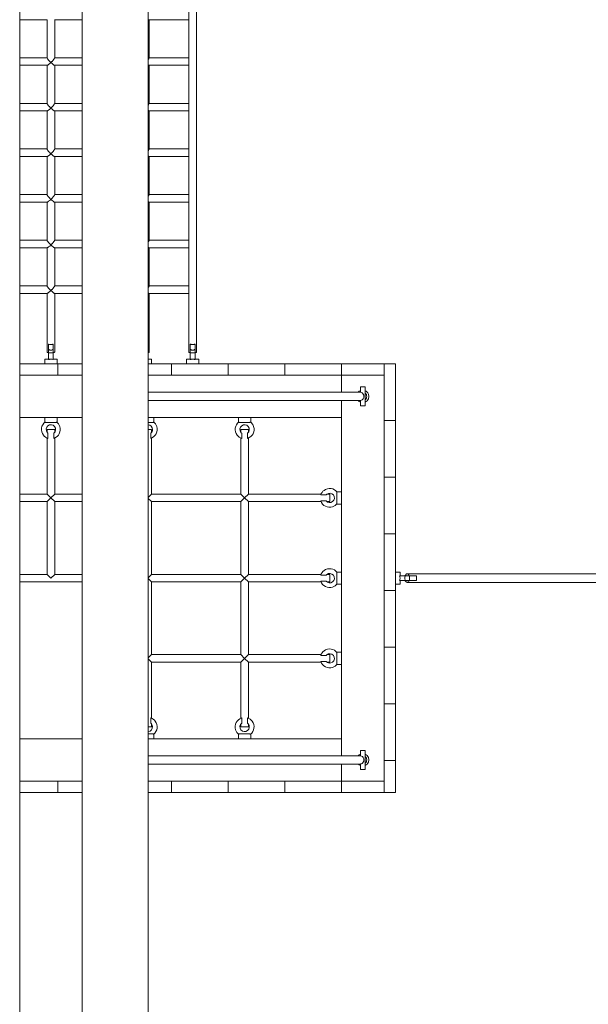
# Model space of a CAD drawing. Units: millimetres. Extents: x 111.2 to 202.5, y 66.7 to 135.2.
# Drawn here: x 156.5 to 162.5, y 81.1 to 91.5 of the extents above; entities that cross this region are included whole.
import ezdxf

# ---------------------------------------------------------------- set-up
doc = ezdxf.new("R2010")
doc.units = ezdxf.units.MM
doc.header["$MEASUREMENT"] = 0
doc.layers.add('Ebene 1', color=7, linetype='Continuous', lineweight=0)

# ---------------------------------------------------------------- blocks, each defined once
blk = doc.blocks.new('Block_0')
at = {"layer": 'Ebene 1', "color": 250, "lineweight": 9}
for p, q in [((156.501, 74.575), (156.501, 102.809)), ((157.161, 102.809), (157.161, 74.575)), ((157.861, 74.575), (157.861, 102.809)), ((158.291, 92.244), (158.291, 88.024)), ((158.371, 88.024), (158.371, 92.244)), ((156.501, 91.543), (156.793, 91.543)), ((156.791, 91.543), (156.791, 91.139)), ((156.869, 91.543), (157.161, 91.543)), ((156.871, 91.139), (156.871, 91.543)), ((157.869, 91.543), (158.291, 91.543)), ((157.871, 91.139), (157.871, 91.543)), ((156.791, 91.14), (156.501, 91.14)), ((157.161, 91.14), (156.871, 91.14)), ((156.871, 91.139), (156.871, 91.139)), ((158.291, 91.14), (157.871, 91.14)), ((158.291, 91.139), (158.291, 91.139)), ((158.291, 91.139), (158.291, 91.139)), ((156.501, 91.06), (156.793, 91.06)), ((156.791, 91.06), (156.791, 90.656)), ((156.869, 91.06), (157.161, 91.06)), ((156.871, 90.656), (156.871, 91.06)), ((157.869, 91.06), (158.291, 91.06)), ((157.871, 90.656), (157.871, 91.06)), ((156.791, 90.657), (156.501, 90.657)), ((157.161, 90.657), (156.871, 90.657)), ((156.871, 90.656), (156.871, 90.656)), ((158.291, 90.657), (157.871, 90.657)), ((157.871, 90.656), (157.871, 90.656)), ((158.291, 90.656), (158.291, 90.656)), ((158.291, 90.656), (158.291, 90.656)), ((156.501, 90.577), (156.793, 90.577)), ((156.791, 90.577), (156.791, 90.173)), ((156.869, 90.577), (157.161, 90.577)), ((156.871, 90.173), (156.871, 90.577)), ((157.869, 90.577), (158.291, 90.577)), ((157.871, 90.173), (157.871, 90.577)), ((156.791, 90.174), (156.501, 90.174)), ((156.501, 90.094), (156.793, 90.094)), ((156.791, 90.094), (156.791, 89.69)), ((156.869, 90.094), (157.161, 90.094)), ((157.161, 90.174), (156.871, 90.174)), ((156.871, 90.173), (156.871, 90.173)), ((156.871, 89.69), (156.871, 90.094)), ((157.869, 90.094), (158.291, 90.094)), ((158.291, 90.174), (157.871, 90.174)), ((157.871, 89.69), (157.871, 90.094)), ((158.291, 90.173), (158.291, 90.173)), ((158.291, 90.173), (158.291, 90.173)), ((156.791, 89.691), (156.501, 89.691)), ((157.161, 89.691), (156.871, 89.691)), ((156.871, 89.69), (156.871, 89.69)), ((158.291, 89.691), (157.871, 89.691)), ((157.871, 89.69), (157.871, 89.69)), ((158.291, 89.69), (158.291, 89.69)), ((158.291, 89.69), (158.291, 89.69)), ((156.501, 89.611), (156.793, 89.611)), ((156.791, 89.611), (156.791, 89.207)), ((156.869, 89.611), (157.161, 89.611)), ((156.871, 89.207), (156.871, 89.611)), ((157.869, 89.611), (158.291, 89.611)), ((157.871, 89.207), (157.871, 89.611)), ((156.791, 89.208), (156.501, 89.208)), ((157.161, 89.208), (156.871, 89.208)), ((156.871, 89.207), (156.871, 89.207)), ((158.291, 89.208), (157.871, 89.208)), ((158.291, 89.207), (158.291, 89.207)), ((158.291, 89.207), (158.291, 89.207)), ((156.501, 89.128), (156.793, 89.128)), ((156.791, 89.128), (156.791, 88.724)), ((156.869, 89.128), (157.161, 89.128)), ((156.871, 88.724), (156.871, 89.128)), ((157.869, 89.128), (158.291, 89.128)), ((157.871, 88.724), (157.871, 89.128)), ((156.791, 88.725), (156.501, 88.725)), ((156.501, 88.645), (156.793, 88.645)), ((156.791, 88.645), (156.791, 88.024)), ((156.869, 88.645), (157.161, 88.645)), ((157.161, 88.725), (156.871, 88.725)), ((156.871, 88.724), (156.871, 88.724)), ((156.871, 88.024), (156.871, 88.645)), ((157.869, 88.645), (158.291, 88.645)), ((158.291, 88.725), (157.871, 88.725)), ((157.871, 88.024), (157.871, 88.645)), ((158.291, 88.724), (158.291, 88.724)), ((158.291, 88.724), (158.291, 88.724)), ((156.806, 88.108), (156.806, 87.944)), ((156.856, 87.944), (156.856, 88.108)), ((158.306, 88.108), (158.306, 87.944)), ((158.356, 87.944), (158.356, 88.108)), ((156.806, 87.949), (156.766, 87.949)), ((156.766, 87.949), (156.766, 87.899)), ((156.896, 87.949), (156.856, 87.949)), ((156.896, 87.899), (156.896, 87.949)), ((157.896, 87.949), (157.861, 87.949)), ((157.896, 87.899), (157.896, 87.949)), ((158.306, 87.949), (158.266, 87.949)), ((158.266, 87.949), (158.266, 87.899)), ((158.396, 87.949), (158.356, 87.949)), ((158.396, 87.899), (158.396, 87.949)), ((156.906, 87.899), (156.501, 87.899)), ((157.161, 87.899), (156.906, 87.899)), ((156.906, 87.899), (156.906, 87.779)), ((158.106, 87.899), (157.861, 87.899)), ((158.106, 87.899), (158.106, 87.779)), ((158.706, 87.899), (158.106, 87.899)), ((158.706, 87.899), (158.706, 87.779)), ((159.306, 87.899), (158.706, 87.899)), ((159.906, 87.899), (159.306, 87.899)), ((159.306, 87.779), (159.306, 87.899)), ((160.356, 87.899), (159.906, 87.899)), ((159.906, 87.899), (159.906, 87.779)), ((160.356, 87.899), (160.356, 87.779)), ((160.476, 87.899), (160.356, 87.899)), ((160.476, 87.299), (160.476, 87.899)), ((157.161, 87.779), (156.501, 87.779)), ((159.906, 87.779), (157.861, 87.779)), ((159.906, 87.779), (159.906, 87.599)), ((159.906, 87.779), (160.356, 87.779)), ((160.356, 87.779), (160.356, 83.479)), ((160.106, 87.599), (157.861, 87.599)), ((160.156, 87.654), (160.106, 87.654)), ((160.106, 87.654), (160.106, 87.599)), ((160.156, 87.454), (160.156, 87.654)), ((157.861, 87.509), (160.106, 87.509)), ((159.906, 87.509), (159.906, 83.749)), ((160.106, 87.51), (160.106, 87.454)), ((160.106, 87.454), (160.156, 87.454)), ((157.161, 87.329), (156.501, 87.329)), ((156.766, 87.329), (156.766, 87.28)), ((156.771, 87.284), (156.771, 87.279)), ((156.771, 87.279), (156.891, 87.279)), ((156.891, 87.279), (156.891, 87.284)), ((156.896, 87.28), (156.896, 87.329)), ((159.906, 87.329), (157.861, 87.329)), ((157.861, 87.279), (157.916, 87.279)), ((157.916, 87.279), (157.916, 87.284)), ((157.921, 87.28), (157.921, 87.329)), ((158.816, 87.329), (158.816, 87.28)), ((158.821, 87.284), (158.821, 87.279)), ((158.821, 87.279), (158.941, 87.279)), ((158.941, 87.279), (158.941, 87.284)), ((158.946, 87.28), (158.946, 87.329)), ((160.476, 87.299), (160.356, 87.299)), ((160.476, 86.699), (160.476, 87.299)), ((156.871, 87.204), (156.791, 87.204)), ((156.791, 87.204), (156.791, 87.174)), ((156.871, 87.174), (156.871, 87.204)), ((157.896, 87.204), (157.861, 87.204)), ((157.896, 87.174), (157.896, 87.204)), ((158.921, 87.204), (158.841, 87.204)), ((158.841, 87.204), (158.841, 87.174)), ((158.921, 87.174), (158.921, 87.204)), ((156.791, 87.113), (156.791, 86.519)), ((156.8, 87.109), (156.8, 87.165)), ((156.862, 87.165), (156.862, 87.109)), ((156.871, 86.519), (156.871, 87.113)), ((157.887, 87.165), (157.887, 87.109)), ((157.896, 86.519), (157.896, 87.113)), ((158.841, 87.113), (158.841, 86.519)), ((158.85, 87.109), (158.85, 87.165)), ((158.912, 87.165), (158.912, 87.109)), ((158.921, 86.519), (158.921, 87.113)), ((160.356, 86.699), (160.476, 86.699)), ((160.476, 86.099), (160.476, 86.699)), ((156.791, 86.519), (156.501, 86.519)), ((156.791, 86.519), (156.831, 86.479)), ((156.831, 86.479), (156.791, 86.439)), ((156.831, 86.479), (156.871, 86.519)), ((156.871, 86.439), (156.831, 86.479)), ((157.161, 86.519), (156.871, 86.519)), ((157.861, 86.484), (157.896, 86.519)), ((157.896, 86.439), (157.861, 86.474)), ((158.841, 86.519), (157.896, 86.519)), ((158.881, 86.479), (158.841, 86.519)), ((158.841, 86.439), (158.881, 86.479)), ((158.921, 86.519), (158.881, 86.479)), ((158.881, 86.479), (158.921, 86.439)), ((159.689, 86.519), (158.921, 86.519)), ((159.742, 86.51), (159.686, 86.51)), ((159.686, 86.448), (159.742, 86.448)), ((159.781, 86.519), (159.751, 86.519)), ((159.781, 86.439), (159.781, 86.519)), ((159.861, 86.539), (159.856, 86.539)), ((159.856, 86.539), (159.856, 86.419)), ((159.906, 86.544), (159.857, 86.544)), ((156.501, 86.439), (156.791, 86.439)), ((156.791, 86.439), (156.791, 85.669)), ((156.871, 85.669), (156.871, 86.439)), ((156.871, 86.439), (157.161, 86.439)), ((157.896, 85.669), (157.896, 86.439)), ((157.896, 86.439), (158.841, 86.439)), ((158.841, 86.439), (158.841, 85.669)), ((158.921, 86.439), (159.689, 86.439)), ((158.921, 85.669), (158.921, 86.439)), ((159.751, 86.439), (159.781, 86.439)), ((159.856, 86.419), (159.861, 86.419)), ((159.857, 86.414), (159.906, 86.414)), ((160.476, 86.099), (160.356, 86.099)), ((160.476, 85.499), (160.476, 86.099)), ((156.791, 85.669), (156.501, 85.669)), ((156.831, 85.629), (156.791, 85.669)), ((156.871, 85.669), (156.831, 85.629)), ((157.161, 85.669), (156.871, 85.669)), ((157.896, 85.669), (157.861, 85.634)), ((157.861, 85.624), (157.896, 85.589)), ((158.841, 85.669), (157.896, 85.669)), ((158.881, 85.629), (158.841, 85.669)), ((158.841, 85.589), (158.881, 85.629)), ((158.921, 85.669), (158.881, 85.629)), ((158.881, 85.629), (158.921, 85.589)), ((159.689, 85.669), (158.921, 85.669)), ((159.686, 85.66), (159.742, 85.66)), ((159.781, 85.669), (159.751, 85.669)), ((159.781, 85.589), (159.781, 85.669)), ((159.861, 85.689), (159.856, 85.689)), ((159.856, 85.689), (159.856, 85.569)), ((159.906, 85.694), (159.857, 85.694)), ((160.526, 85.694), (160.476, 85.694)), ((160.701, 85.654), (160.521, 85.654)), ((160.526, 85.654), (160.526, 85.694)), ((162.756, 85.674), (160.601, 85.674)), ((160.701, 85.604), (160.701, 85.654)), ((156.501, 85.589), (157.161, 85.589)), ((157.896, 85.589), (158.841, 85.589)), ((157.896, 84.819), (157.896, 85.589)), ((158.841, 85.589), (158.841, 84.819)), ((158.921, 85.589), (159.689, 85.589)), ((158.921, 84.819), (158.921, 85.589)), ((159.742, 85.598), (159.686, 85.598)), ((159.751, 85.589), (159.781, 85.589)), ((159.856, 85.569), (159.861, 85.569)), ((159.857, 85.564), (159.906, 85.564)), ((160.476, 85.564), (160.526, 85.564)), ((160.521, 85.604), (160.701, 85.604)), ((160.526, 85.564), (160.526, 85.604)), ((160.601, 85.584), (162.756, 85.584)), ((160.476, 85.499), (160.356, 85.499)), ((160.476, 84.899), (160.476, 85.499)), ((160.476, 84.899), (160.356, 84.899)), ((160.476, 84.299), (160.476, 84.899)), ((157.861, 84.784), (157.896, 84.819)), ((157.896, 84.739), (157.861, 84.774)), ((158.841, 84.819), (157.896, 84.819)), ((158.881, 84.779), (158.841, 84.819)), ((158.841, 84.739), (158.881, 84.779)), ((158.921, 84.819), (158.881, 84.779)), ((158.881, 84.779), (158.921, 84.739)), ((159.689, 84.819), (158.921, 84.819)), ((159.742, 84.81), (159.686, 84.81)), ((159.781, 84.819), (159.751, 84.819)), ((159.781, 84.739), (159.781, 84.819)), ((159.861, 84.839), (159.856, 84.839)), ((159.856, 84.839), (159.856, 84.719)), ((159.906, 84.844), (159.857, 84.844)), ((157.896, 84.146), (157.896, 84.739)), ((157.896, 84.739), (158.841, 84.739)), ((158.841, 84.739), (158.841, 84.146)), ((158.921, 84.739), (159.689, 84.739)), ((158.921, 84.146), (158.921, 84.739)), ((159.686, 84.748), (159.742, 84.748)), ((159.751, 84.739), (159.781, 84.739)), ((159.856, 84.719), (159.861, 84.719)), ((159.857, 84.714), (159.906, 84.714)), ((160.356, 84.299), (160.476, 84.299)), ((160.476, 83.699), (160.476, 84.299)), ((157.887, 84.093), (157.887, 84.149)), ((158.85, 84.149), (158.85, 84.093)), ((158.912, 84.093), (158.912, 84.149)), ((157.861, 84.054), (157.896, 84.054)), ((157.896, 84.054), (157.896, 84.084)), ((158.841, 84.084), (158.841, 84.054)), ((158.841, 84.054), (158.921, 84.054)), ((158.921, 84.054), (158.921, 84.084)), ((157.916, 83.979), (157.861, 83.979)), ((157.916, 83.974), (157.916, 83.979)), ((157.921, 83.929), (157.921, 83.978)), ((158.816, 83.978), (158.816, 83.929)), ((158.821, 83.979), (158.821, 83.974)), ((158.941, 83.979), (158.821, 83.979)), ((158.941, 83.974), (158.941, 83.979)), ((158.946, 83.929), (158.946, 83.978)), ((156.856, 83.929), (156.501, 83.929)), ((157.161, 83.929), (156.856, 83.929)), ((159.906, 83.929), (157.861, 83.929)), ((160.106, 83.749), (157.861, 83.749)), ((160.156, 83.804), (160.106, 83.804)), ((160.106, 83.804), (160.106, 83.749)), ((160.156, 83.604), (160.156, 83.804)), ((157.861, 83.659), (160.106, 83.659)), ((159.906, 83.659), (159.906, 83.479)), ((160.106, 83.66), (160.106, 83.604)), ((160.356, 83.699), (160.476, 83.699)), ((160.476, 83.359), (160.476, 83.699)), ((160.106, 83.604), (160.156, 83.604)), ((156.856, 83.479), (156.501, 83.479)), ((156.906, 83.479), (156.856, 83.479)), ((156.906, 83.479), (156.906, 83.359)), ((157.161, 83.479), (156.906, 83.479)), ((159.906, 83.479), (157.861, 83.479)), ((158.106, 83.479), (158.106, 83.359)), ((158.706, 83.479), (158.706, 83.359)), ((159.306, 83.359), (159.306, 83.479)), ((159.906, 83.479), (159.906, 83.359)), ((159.906, 83.479), (160.356, 83.479)), ((160.356, 83.479), (160.356, 83.359)), ((156.501, 83.359), (156.906, 83.359)), ((156.906, 83.359), (157.161, 83.359)), ((157.861, 83.359), (158.106, 83.359)), ((158.106, 83.359), (158.706, 83.359)), ((158.706, 83.359), (159.306, 83.359)), ((159.306, 83.359), (159.906, 83.359)), ((159.906, 83.359), (160.356, 83.359)), ((160.356, 83.359), (160.476, 83.359))]:
    blk.add_line(p, q, dxfattribs=at)
for points in [[(156.831, 91.09), (156.821, 91.1), (156.819, 91.102), (156.807, 91.114), (156.799, 91.125), (156.795, 91.13), (156.793, 91.134), (156.791, 91.137), (156.791, 91.139), (156.791, 91.139), (156.791, 91.139), (156.791, 91.139), (156.791, 91.139)], [(156.871, 91.139), (156.871, 91.139), (156.871, 91.139), (156.871, 91.139), (156.87, 91.137), (156.869, 91.134), (156.867, 91.13), (156.863, 91.125), (156.855, 91.114), (156.843, 91.102), (156.841, 91.1), (156.831, 91.09)], [(157.861, 91.122), (157.863, 91.125), (157.867, 91.13), (157.869, 91.134), (157.87, 91.137), (157.871, 91.139), (157.871, 91.139), (157.871, 91.139)], [(156.792, 91.06), (156.793, 91.06), (156.795, 91.061), (156.799, 91.063), (156.807, 91.069), (156.819, 91.078), (156.831, 91.09)], [(156.831, 91.09), (156.843, 91.078), (156.855, 91.069), (156.863, 91.063), (156.867, 91.061), (156.869, 91.06), (156.87, 91.06)], [(157.87, 91.06), (157.869, 91.06), (157.867, 91.061), (157.863, 91.063), (157.861, 91.064)], [(156.831, 90.607), (156.821, 90.617), (156.819, 90.619), (156.807, 90.631), (156.799, 90.642), (156.795, 90.647), (156.793, 90.651), (156.791, 90.654), (156.791, 90.656), (156.791, 90.656), (156.791, 90.656), (156.791, 90.656), (156.791, 90.656)], [(156.871, 90.656), (156.871, 90.656), (156.871, 90.656), (156.871, 90.656), (156.87, 90.654), (156.869, 90.651), (156.867, 90.647), (156.863, 90.642), (156.855, 90.631), (156.843, 90.619), (156.841, 90.617), (156.831, 90.607)], [(157.871, 90.656), (157.871, 90.656), (157.871, 90.656), (157.871, 90.656), (157.87, 90.654), (157.869, 90.651), (157.867, 90.647), (157.863, 90.642), (157.861, 90.639)], [(156.792, 90.577), (156.793, 90.577), (156.795, 90.578), (156.799, 90.58), (156.807, 90.586), (156.819, 90.595), (156.831, 90.607)], [(156.831, 90.607), (156.843, 90.595), (156.855, 90.586), (156.863, 90.58), (156.867, 90.578), (156.869, 90.577), (156.87, 90.577)], [(157.861, 90.581), (157.863, 90.58), (157.867, 90.578), (157.869, 90.577), (157.87, 90.577)], [(156.831, 90.124), (156.821, 90.134), (156.819, 90.136), (156.807, 90.149), (156.799, 90.159), (156.795, 90.164), (156.793, 90.168), (156.791, 90.171), (156.791, 90.173), (156.791, 90.173), (156.791, 90.173), (156.791, 90.173), (156.791, 90.173)], [(156.792, 90.094), (156.793, 90.094), (156.795, 90.095), (156.799, 90.097), (156.807, 90.103), (156.819, 90.112), (156.831, 90.124)], [(156.871, 90.173), (156.871, 90.173), (156.871, 90.173), (156.871, 90.173), (156.87, 90.171), (156.869, 90.168), (156.867, 90.164), (156.863, 90.159), (156.855, 90.149), (156.843, 90.136), (156.841, 90.134), (156.831, 90.124)], [(156.831, 90.124), (156.843, 90.112), (156.855, 90.103), (156.863, 90.097), (156.867, 90.095), (156.869, 90.094), (156.87, 90.094)], [(157.861, 90.156), (157.863, 90.159), (157.867, 90.164), (157.869, 90.168), (157.87, 90.171), (157.871, 90.173), (157.871, 90.173), (157.871, 90.173)], [(157.87, 90.094), (157.869, 90.094), (157.867, 90.095), (157.863, 90.097), (157.861, 90.098)], [(156.831, 89.641), (156.821, 89.651), (156.819, 89.653), (156.807, 89.666), (156.799, 89.676), (156.795, 89.681), (156.793, 89.685), (156.791, 89.688), (156.791, 89.69), (156.791, 89.69), (156.791, 89.69), (156.791, 89.69), (156.791, 89.69)], [(156.871, 89.69), (156.871, 89.69), (156.871, 89.69), (156.871, 89.69), (156.87, 89.688), (156.869, 89.685), (156.867, 89.681), (156.863, 89.676), (156.855, 89.666), (156.843, 89.653), (156.841, 89.651), (156.831, 89.641)], [(157.871, 89.69), (157.871, 89.69), (157.871, 89.69), (157.871, 89.69), (157.87, 89.688), (157.869, 89.685), (157.867, 89.681), (157.863, 89.676), (157.861, 89.673)], [(156.792, 89.611), (156.793, 89.611), (156.795, 89.612), (156.799, 89.614), (156.807, 89.62), (156.819, 89.629), (156.831, 89.641)], [(156.831, 89.641), (156.843, 89.629), (156.855, 89.62), (156.863, 89.614), (156.867, 89.612), (156.869, 89.611), (156.87, 89.611)], [(157.861, 89.616), (157.863, 89.614), (157.867, 89.612), (157.869, 89.611), (157.87, 89.611)], [(156.831, 89.158), (156.821, 89.168), (156.819, 89.17), (156.807, 89.183), (156.799, 89.193), (156.795, 89.198), (156.793, 89.202), (156.791, 89.205), (156.791, 89.207), (156.791, 89.207), (156.791, 89.207), (156.791, 89.207), (156.791, 89.207)], [(156.792, 89.128), (156.793, 89.128), (156.795, 89.129), (156.799, 89.131), (156.807, 89.137), (156.819, 89.146), (156.831, 89.158)], [(156.871, 89.207), (156.871, 89.207), (156.871, 89.207), (156.871, 89.207), (156.87, 89.205), (156.869, 89.202), (156.867, 89.198), (156.863, 89.193), (156.855, 89.183), (156.843, 89.17), (156.841, 89.168), (156.831, 89.158)], [(156.831, 89.158), (156.843, 89.146), (156.855, 89.137), (156.863, 89.131), (156.867, 89.129), (156.869, 89.128), (156.87, 89.128)], [(157.861, 89.19), (157.863, 89.193), (157.867, 89.198), (157.869, 89.202), (157.87, 89.205), (157.871, 89.207), (157.871, 89.207), (157.871, 89.207)], [(157.87, 89.128), (157.869, 89.128), (157.867, 89.129), (157.863, 89.131), (157.861, 89.133)], [(156.831, 88.675), (156.821, 88.685), (156.819, 88.687), (156.807, 88.7), (156.799, 88.71), (156.795, 88.715), (156.793, 88.719), (156.791, 88.722), (156.791, 88.724), (156.791, 88.724), (156.791, 88.724), (156.791, 88.724), (156.791, 88.724)], [(156.792, 88.645), (156.793, 88.645), (156.795, 88.646), (156.799, 88.648), (156.807, 88.654), (156.819, 88.663), (156.831, 88.675)], [(156.871, 88.724), (156.871, 88.724), (156.871, 88.724), (156.871, 88.724), (156.87, 88.722), (156.869, 88.719), (156.867, 88.715), (156.863, 88.71), (156.855, 88.7), (156.843, 88.687), (156.841, 88.685), (156.831, 88.675)], [(156.831, 88.675), (156.843, 88.663), (156.855, 88.654), (156.863, 88.648), (156.867, 88.646), (156.869, 88.645), (156.87, 88.645)], [(157.861, 88.708), (157.863, 88.71), (157.867, 88.715), (157.869, 88.719), (157.87, 88.722), (157.871, 88.724), (157.871, 88.724), (157.871, 88.724)], [(157.87, 88.645), (157.869, 88.645), (157.867, 88.646), (157.863, 88.648), (157.861, 88.65)], [(156.791, 88.024), (156.791, 88.024), (156.791, 88.024), (156.792, 88.022), (156.795, 88.02), (156.8, 88.018), (156.806, 88.016), (156.806, 88.016), (156.814, 88.015), (156.822, 88.014), (156.831, 88.014), (156.84, 88.014), (156.848, 88.015), (156.856, 88.016), (156.856, 88.016), (156.862, 88.018), (156.867, 88.02), (156.87, 88.022), (156.871, 88.024)], [(156.806, 88.108), (156.81, 88.106), (156.815, 88.104), (156.82, 88.103), (156.826, 88.103), (156.831, 88.102), (156.836, 88.103), (156.842, 88.103), (156.847, 88.104), (156.852, 88.106), (156.856, 88.108)], [(156.856, 88.054), (156.852, 88.051), (156.847, 88.048), (156.842, 88.045), (156.837, 88.043), (156.831, 88.043), (156.825, 88.043), (156.82, 88.045), (156.815, 88.048), (156.81, 88.051), (156.806, 88.054)], [(157.861, 88.017), (157.862, 88.018), (157.867, 88.02), (157.87, 88.022), (157.871, 88.024)], [(158.291, 88.024), (158.291, 88.024), (158.291, 88.024), (158.292, 88.022), (158.295, 88.02), (158.3, 88.018), (158.306, 88.016), (158.314, 88.015), (158.322, 88.014), (158.331, 88.014), (158.34, 88.014), (158.348, 88.015), (158.356, 88.016), (158.356, 88.016), (158.362, 88.018), (158.367, 88.02), (158.37, 88.022), (158.371, 88.024)], [(158.356, 88.108), (158.352, 88.106), (158.347, 88.104), (158.342, 88.103), (158.336, 88.103), (158.331, 88.102), (158.326, 88.103), (158.32, 88.103), (158.315, 88.104), (158.31, 88.106), (158.306, 88.108)], [(158.306, 88.054), (158.31, 88.051), (158.315, 88.048), (158.32, 88.045), (158.325, 88.043), (158.331, 88.043), (158.337, 88.043), (158.342, 88.045), (158.347, 88.048), (158.352, 88.051), (158.356, 88.054)], [(156.806, 87.944), (156.811, 87.946), (156.816, 87.947), (156.821, 87.947), (156.826, 87.948), (156.831, 87.948), (156.836, 87.948), (156.841, 87.947), (156.846, 87.947), (156.851, 87.946), (156.856, 87.944)], [(156.806, 87.944), (156.811, 87.946), (156.816, 87.947), (156.821, 87.947), (156.826, 87.948), (156.831, 87.948), (156.836, 87.948), (156.841, 87.947), (156.846, 87.947), (156.851, 87.946), (156.856, 87.944)], [(158.306, 87.944), (158.311, 87.946), (158.316, 87.947), (158.321, 87.947), (158.326, 87.948), (158.331, 87.948), (158.336, 87.948), (158.341, 87.947), (158.346, 87.947), (158.351, 87.946), (158.356, 87.944)], [(160.106, 87.51), (160.111, 87.511), (160.112, 87.511), (160.119, 87.513), (160.124, 87.516), (160.129, 87.52), (160.137, 87.529), (160.142, 87.541), (160.144, 87.554), (160.142, 87.567), (160.137, 87.579), (160.129, 87.589), (160.124, 87.592), (160.119, 87.595), (160.112, 87.598), (160.111, 87.598), (160.106, 87.599)], [(160.156, 87.518), (160.158, 87.519), (160.164, 87.526), (160.169, 87.535), (160.172, 87.544), (160.174, 87.554), (160.172, 87.564), (160.169, 87.574), (160.164, 87.582), (160.158, 87.589), (160.156, 87.59)], [(160.521, 85.604), (160.522, 85.609), (160.523, 85.614), (160.524, 85.619), (160.525, 85.624), (160.525, 85.629), (160.525, 85.634), (160.524, 85.639), (160.523, 85.644), (160.522, 85.649), (160.521, 85.654)], [(160.521, 85.604), (160.522, 85.609), (160.523, 85.614), (160.524, 85.619), (160.525, 85.624), (160.525, 85.629), (160.525, 85.634), (160.524, 85.639), (160.523, 85.644), (160.522, 85.649), (160.521, 85.654)], [(160.627, 85.629), (160.626, 85.639), (160.624, 85.649), (160.622, 85.654), (160.621, 85.657), (160.617, 85.664), (160.612, 85.67), (160.607, 85.673), (160.602, 85.674), (160.601, 85.674), (160.6, 85.674), (160.595, 85.673), (160.59, 85.67), (160.585, 85.664), (160.581, 85.657), (160.58, 85.654), (160.578, 85.649), (160.576, 85.639), (160.575, 85.629), (160.576, 85.619), (160.578, 85.61), (160.58, 85.604), (160.581, 85.601), (160.585, 85.594), (160.59, 85.589), (160.595, 85.585), (160.6, 85.584), (160.601, 85.584), (160.602, 85.584), (160.607, 85.585), (160.612, 85.589), (160.617, 85.594), (160.621, 85.601), (160.622, 85.604), (160.624, 85.61), (160.626, 85.619), (160.627, 85.629)], [(160.106, 83.66), (160.111, 83.661), (160.112, 83.661), (160.119, 83.663), (160.124, 83.666), (160.129, 83.67), (160.137, 83.679), (160.142, 83.691), (160.144, 83.704), (160.142, 83.717), (160.137, 83.729), (160.129, 83.739), (160.124, 83.742), (160.119, 83.745), (160.112, 83.748), (160.111, 83.748), (160.106, 83.749)], [(160.156, 83.668), (160.158, 83.669), (160.164, 83.676), (160.169, 83.685), (160.172, 83.694), (160.174, 83.704), (160.172, 83.714), (160.169, 83.724), (160.164, 83.732), (160.158, 83.739), (160.156, 83.74)]]:
    blk.add_lwpolyline(points, dxfattribs=at)
for points in [[(160.106, 87.614), (160.098, 87.611), (160.09, 87.606), (160.084, 87.599)], [(160.084, 87.509), (160.09, 87.503), (160.098, 87.498), (160.106, 87.494)], [(157.906, 87.204), (157.906, 87.23), (157.887, 87.251), (157.861, 87.254)], [(157.887, 87.165), (157.899, 87.175), (157.906, 87.189), (157.906, 87.204)], [(160.106, 83.764), (160.098, 83.761), (160.09, 83.756), (160.084, 83.749)], [(160.084, 83.659), (160.09, 83.653), (160.098, 83.648), (160.106, 83.644)]]:
    blk.add_open_spline(points, degree=3, dxfattribs=at)
for points, knots in [([(160.156, 87.494), (160.189, 87.508), (160.205, 87.546), (160.191, 87.579), (160.184, 87.595), (160.172, 87.608), (160.156, 87.614)], [0, 0, 0, 0, 1, 1, 1, 2, 2, 2, 2]), ([(156.771, 87.284), (156.727, 87.251), (156.718, 87.188), (156.751, 87.144), (156.763, 87.128), (156.78, 87.116), (156.8, 87.109)], [0, 0, 0, 0, 1, 1, 1, 2, 2, 2, 2]), ([(156.862, 87.109), (156.915, 87.126), (156.943, 87.183), (156.926, 87.235), (156.92, 87.255), (156.907, 87.272), (156.891, 87.284)], [0, 0, 0, 0, 1, 1, 1, 2, 2, 2, 2]), ([(157.887, 87.109), (157.94, 87.126), (157.968, 87.183), (157.951, 87.235), (157.945, 87.255), (157.932, 87.272), (157.916, 87.284)], [0, 0, 0, 0, 1, 1, 1, 2, 2, 2, 2]), ([(158.821, 87.284), (158.777, 87.251), (158.768, 87.188), (158.801, 87.144), (158.813, 87.128), (158.83, 87.116), (158.85, 87.109)], [0, 0, 0, 0, 1, 1, 1, 2, 2, 2, 2]), ([(158.912, 87.109), (158.965, 87.126), (158.993, 87.183), (158.976, 87.235), (158.97, 87.255), (158.957, 87.272), (158.941, 87.284)], [0, 0, 0, 0, 1, 1, 1, 2, 2, 2, 2]), ([(156.862, 87.165), (156.884, 87.182), (156.887, 87.214), (156.87, 87.235), (156.853, 87.257), (156.821, 87.26), (156.8, 87.243), (156.778, 87.226), (156.775, 87.195), (156.792, 87.173), (156.794, 87.17), (156.797, 87.167), (156.8, 87.165)], [0, 0, 0, 0, 1, 1, 1, 2, 2, 2, 3, 3, 3, 4, 4, 4, 4]), ([(158.912, 87.165), (158.934, 87.182), (158.937, 87.214), (158.92, 87.235), (158.903, 87.257), (158.871, 87.26), (158.85, 87.243), (158.828, 87.226), (158.825, 87.195), (158.842, 87.173), (158.844, 87.17), (158.847, 87.167), (158.85, 87.165)], [0, 0, 0, 0, 1, 1, 1, 2, 2, 2, 3, 3, 3, 4, 4, 4, 4]), ([(159.861, 86.539), (159.828, 86.583), (159.765, 86.592), (159.721, 86.559), (159.705, 86.547), (159.692, 86.53), (159.686, 86.51)], [0, 0, 0, 0, 1, 1, 1, 2, 2, 2, 2]), ([(159.686, 86.448), (159.703, 86.395), (159.76, 86.367), (159.812, 86.384), (159.832, 86.391), (159.849, 86.403), (159.861, 86.419)], [0, 0, 0, 0, 1, 1, 1, 2, 2, 2, 2]), ([(159.742, 86.448), (159.759, 86.426), (159.791, 86.423), (159.812, 86.44), (159.834, 86.457), (159.837, 86.489), (159.82, 86.51), (159.803, 86.532), (159.771, 86.535), (159.75, 86.518), (159.747, 86.516), (159.744, 86.513), (159.742, 86.51)], [0, 0, 0, 0, 1, 1, 1, 2, 2, 2, 3, 3, 3, 4, 4, 4, 4]), ([(159.861, 85.689), (159.828, 85.733), (159.765, 85.742), (159.721, 85.709), (159.705, 85.697), (159.692, 85.68), (159.686, 85.66)], [0, 0, 0, 0, 1, 1, 1, 2, 2, 2, 2]), ([(159.742, 85.598), (159.759, 85.576), (159.791, 85.573), (159.812, 85.59), (159.834, 85.607), (159.837, 85.639), (159.82, 85.66), (159.803, 85.682), (159.771, 85.685), (159.75, 85.668), (159.747, 85.666), (159.744, 85.663), (159.742, 85.66)], [0, 0, 0, 0, 1, 1, 1, 2, 2, 2, 3, 3, 3, 4, 4, 4, 4]), ([(159.686, 85.598), (159.703, 85.545), (159.76, 85.517), (159.812, 85.534), (159.832, 85.541), (159.849, 85.553), (159.861, 85.569)], [0, 0, 0, 0, 1, 1, 1, 2, 2, 2, 2]), ([(159.861, 84.839), (159.828, 84.883), (159.765, 84.892), (159.721, 84.859), (159.705, 84.847), (159.692, 84.83), (159.686, 84.81)], [0, 0, 0, 0, 1, 1, 1, 2, 2, 2, 2]), ([(159.742, 84.748), (159.759, 84.726), (159.791, 84.723), (159.812, 84.74), (159.834, 84.757), (159.837, 84.789), (159.82, 84.81), (159.803, 84.832), (159.771, 84.835), (159.75, 84.818), (159.747, 84.816), (159.744, 84.813), (159.742, 84.81)], [0, 0, 0, 0, 1, 1, 1, 2, 2, 2, 3, 3, 3, 4, 4, 4, 4]), ([(159.686, 84.748), (159.703, 84.695), (159.76, 84.667), (159.812, 84.684), (159.832, 84.691), (159.849, 84.703), (159.861, 84.719)], [0, 0, 0, 0, 1, 1, 1, 2, 2, 2, 2]), ([(157.916, 83.974), (157.96, 84.007), (157.969, 84.07), (157.936, 84.114), (157.924, 84.131), (157.907, 84.143), (157.887, 84.149)], [0, 0, 0, 0, 1, 1, 1, 2, 2, 2, 2]), ([(158.85, 84.149), (158.797, 84.132), (158.769, 84.075), (158.786, 84.023), (158.792, 84.003), (158.805, 83.986), (158.821, 83.974)], [0, 0, 0, 0, 1, 1, 1, 2, 2, 2, 2]), ([(158.941, 83.974), (158.985, 84.007), (158.994, 84.07), (158.961, 84.114), (158.949, 84.131), (158.932, 84.143), (158.912, 84.149)], [0, 0, 0, 0, 1, 1, 1, 2, 2, 2, 2]), ([(157.861, 84.004), (157.888, 84.007), (157.909, 84.032), (157.906, 84.059), (157.904, 84.073), (157.898, 84.085), (157.887, 84.093)], [0, 0, 0, 0, 1, 1, 1, 2, 2, 2, 2]), ([(158.85, 84.093), (158.828, 84.076), (158.825, 84.045), (158.842, 84.023), (158.859, 84.001), (158.891, 83.998), (158.912, 84.015), (158.934, 84.032), (158.937, 84.064), (158.92, 84.085), (158.918, 84.088), (158.915, 84.091), (158.912, 84.093)], [0, 0, 0, 0, 1, 1, 1, 2, 2, 2, 3, 3, 3, 4, 4, 4, 4]), ([(160.156, 83.644), (160.189, 83.658), (160.205, 83.696), (160.191, 83.729), (160.184, 83.745), (160.172, 83.758), (160.156, 83.764)], [0, 0, 0, 0, 1, 1, 1, 2, 2, 2, 2])]:
    blk.add_open_spline(points, degree=3, knots=knots, dxfattribs=at)

msp = doc.modelspace()

# ---------------------------------------------------------------- block references
at = {"layer": 'Ebene 1'}
msp.add_blockref('Block_0', (0, 0), dxfattribs=at)

doc.saveas('drawing.dxf')
